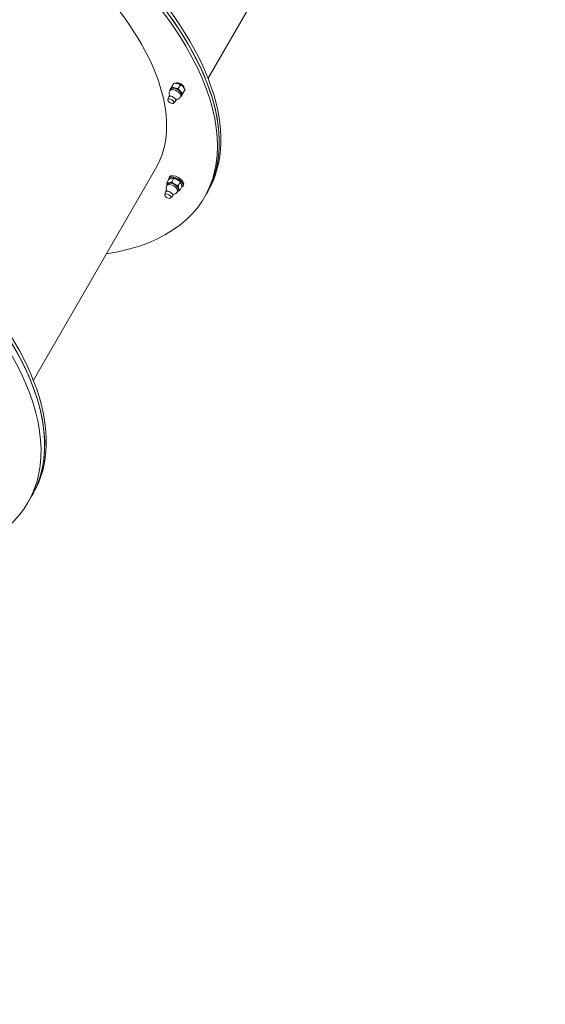
# Model space of a CAD drawing. Units: millimetres. Extents: x 27113 to 29985, y 3407 to 5995.
# Drawn here: x 27737 to 27802, y 5357 to 5479 of the extents above; entities that cross this region are included whole.
import ezdxf

# ---------------------------------------------------------------- set-up
doc = ezdxf.new("R2010")
doc.units = ezdxf.units.MM
doc.header["$LTSCALE"] = 10
doc.layers.add('Widoczne (ISO)', color=7, linetype='Continuous', lineweight=50)
doc.layers.add('Widoczne wąskie (ISO)', color=7, linetype='Continuous', lineweight=35)
doc.styles.get("Standard").update_dxf_attribs({"font": 'tahoma.ttf'})
doc.dimstyles.new('Karol 25', dxfattribs={"dimtxt": 25, "dimasz": 25, "dimexe": 0.18, "dimexo": 0.0625, "dimgap": 0.09, "dimtad": 1, "dimdec": 0, "dimzin": 0, "dimdsep": 46, "dimtxsty": 'Standard', "dimcen": 0.09, "dimadec": 0, "dimazin": 0, "dimtfac": 1, "dimtdec": 0, "dimtofl": 0, "dimtmove": 0, "dimatfit": 3, "dimfxl": 3, "dimfxlon": 1, "dimtolj": 1, "dimtzin": 0, "dimarcsym": 0})

# ---------------------------------------------------------------- blocks, each defined once
blk = doc.blocks.new('A$C73314AC2')
at = {"layer": 'Widoczne (ISO)', "lineweight": 13}
for p, q in [((496.56, 1694.07), (511.7, 1720.29)), ((492.1, 1693.05), (491.83, 1692.59)), ((492.33, 1693.45), (492.06, 1692.99)), ((492.69, 1693.48), (492.66, 1693.43)), ((493.14, 1693.25), (492.87, 1692.79)), ((493.56, 1692.98), (493.52, 1692.93)), ((491.82, 1691.98), (491.69, 1691.75)), ((491.96, 1692.71), (491.85, 1692.52)), ((493.26, 1691.96), (493.15, 1691.77)), ((493.71, 1692.65), (493.45, 1692.19)), ((491.58, 1691.4), (491.68, 1691.72)), ((492.3, 1690.98), (492.54, 1691.22)), ((492.69, 1691.48), (492.55, 1691.25)), ((490.06, 1682.81), (474.92, 1656.59)), ((491.72, 1681.54), (491.46, 1681.07)), ((491.58, 1680.93), (491.47, 1680.75)), ((491.79, 1681.81), (491.71, 1681.66)), ((492.33, 1681.65), (492.06, 1681.19)), ((493.13, 1681.19), (492.86, 1680.73)), ((493.53, 1680.81), (493.44, 1680.66)), ((491.2, 1679.62), (491.3, 1679.94)), ((491.44, 1680.2), (491.31, 1679.97)), ((492.31, 1679.7), (492.18, 1679.47)), ((492.88, 1680.18), (492.77, 1680)), ((493.32, 1680.61), (493.06, 1680.15)), ((496.34, 1679.68), (496.12, 1679.31)), ((496.34, 1679.68), (496.56, 1680.06)), ((491.92, 1679.2), (492.16, 1679.44)), ((474.7, 1642.2), (474.27, 1641.45)), ((474.92, 1642.58), (474.7, 1642.2))]:
    blk.add_line(p, q, dxfattribs=at)
for centre, start, end in [((492.5, 1692.15), 150, 198.1897), ((492.5, 1692.15), 281.8103, 330), ((492.12, 1680.37), 150, 198.1897), ((492.12, 1680.37), 281.8103, 330)]:
    blk.add_arc(centre, 0.75, start, end, dxfattribs=at)
for centre, major_axis, start_param, end_param in [((456.94, 1702.43), (-39.4, 22.75), 3.141593, 6.283185), ((456.94, 1702.43), (39.4, -22.75), 0, 3.141593), ((457.15, 1702.81), (39.4, -22.75), 0, 3.141593), ((456.72, 1702.06), (-39.4, 22.75), 2.579523, 6.845255), ((456.72, 1702.06), (33.34, -19.25), 0, 0.986597), ((435.3, 1664.95), (39.4, -22.75), 0, 3.141593), ((435.51, 1665.33), (39.4, -22.75), 0, 3.141593), ((435.3, 1664.95), (-39.4, 22.75), 3.141593, 6.283185), ((434.86, 1664.2), (-39.4, 22.75), 2.668119, 6.756659), ((493.04, 1693.09), (-0.52, 0.3), 3.385171, 6.039465), ((492.12, 1691.5), (0.433, -0.25), 6.159294, 9.548669), ((492.61, 1692.34), (-0.693, 0.4), 6.282728, 6.638607), ((492.61, 1692.34), (-0.693, 0.4), 5.23553, 6.282728), ((492.61, 1692.34), (-0.65, 0.375), 3.141593, 6.283185), ((492.61, 1692.34), (-0.693, 0.4), 4.188332, 5.23553), ((492.61, 1692.34), (0.693, -0.4), 6.282728, 7.329925), ((492.61, 1692.34), (0.693, -0.4), 5.927764, 6.282728), ((492.66, 1681.31), (-0.866, 0.5), 3.141593, 6.283185), ((492.23, 1680.56), (-0.693, 0.4), 5.759129, 6.638607), ((492.23, 1680.56), (-0.65, 0.375), 3.141593, 6.283185), ((492.57, 1681.16), (-0.866, 0.5), 2.748582, 6.676196), ((492.23, 1680.56), (-0.693, 0.4), 4.711931, 5.759129), ((492.23, 1680.56), (-0.693, 0.4), 3.664734, 4.711931), ((491.74, 1679.72), (0.433, -0.25), 6.159294, 9.548669), ((492.23, 1680.56), (0.693, -0.4), 5.927764, 6.806326)]:
    blk.add_ellipse(centre, major_axis=major_axis, ratio=0.500677, start_param=start_param, end_param=end_param, dxfattribs=at)
for centre in [(491.96, 1691.21), (491.58, 1679.43)]:
    blk.add_ellipse(centre, major_axis=(0.363, -0.209), ratio=0.500677, dxfattribs=at)
for points, weights in [([(491.91, 1692.74), (491.97, 1692.83), (492.06, 1692.99)], [1, 1.0379548493, 1]), ([(492.06, 1692.99), (492.25, 1692.88), (492.43, 1692.84)], [1, 1.0379548493, 1]), ([(492.33, 1693.45), (492.27, 1693.35), (492.1, 1693.05)], [1, 1.15470053838, 1]), ([(493.14, 1693.25), (492.79, 1693.45), (492.33, 1693.45)], [1, 1.15470053838, 1]), ([(493.71, 1692.65), (493.48, 1693.05), (493.14, 1693.25)], [1, 1.15470053838, 1]), ([(491.83, 1692.59), (491.86, 1692.64), (491.91, 1692.74)], [1, 1.0379548493, 1]), ([(491.86, 1692.54), (491.84, 1692.56), (491.83, 1692.59)], [1.00773027397, 1.00436777186, 1]), ([(492.43, 1692.84), (492.62, 1692.79), (492.87, 1692.79)], [1, 1.0379548493, 1]), ([(492.87, 1692.79), (492.99, 1692.58), (493.13, 1692.44)], [1, 1.0379548493, 1]), ([(493.13, 1692.44), (493.26, 1692.3), (493.45, 1692.19)], [1, 1.0379548493, 1]), ([(493.21, 1691.79), (493.18, 1691.79), (493.16, 1691.79)], [1, 1.00432797284, 1.00766891244]), ([(493.3, 1691.94), (493.25, 1691.84), (493.21, 1691.79)], [1, 1.0379548493, 1]), ([(493.45, 1692.19), (493.35, 1692.03), (493.3, 1691.94)], [1, 1.0379548493, 1]), ([(491.46, 1681.07), (491.59, 1681.05), (491.73, 1681.08)], [1, 1.0379548493, 1]), ([(491.5, 1680.81), (491.47, 1680.92), (491.46, 1681.07)], [1.01451628819, 1.02817855942, 1]), ([(492.33, 1681.65), (492.08, 1681.69), (491.72, 1681.54)], [1, 1.15470053838, 1]), ([(491.73, 1681.08), (491.87, 1681.11), (492.06, 1681.19)], [1, 1.0379548493, 1]), ([(492.06, 1681.19), (492.24, 1681.01), (492.43, 1680.91)], [1, 1.0379548493, 1]), ([(493.13, 1681.19), (492.78, 1681.52), (492.33, 1681.65)], [1, 1.15470053838, 1]), ([(492.43, 1680.91), (492.61, 1680.8), (492.86, 1680.73)], [1, 1.0379548493, 1]), ([(493.32, 1680.61), (493.28, 1681), (493.13, 1681.19)], [1, 1.15470053838, 1]), ([(493.06, 1680.15), (492.91, 1680.09), (492.8, 1680.06)], [1, 1.02813135427, 1.01456194526]), ([(492.86, 1680.73), (492.88, 1680.52), (492.93, 1680.39)], [1, 1.0379548493, 1]), ([(492.93, 1680.39), (492.97, 1680.25), (493.06, 1680.15)], [1, 1.0379548493, 1])]:
    blk.add_rational_spline(points, weights, degree=2, dxfattribs=at)
at = {"layer": 'Widoczne wąskie (ISO)', "lineweight": 13}
for centre in [(492.5, 1692.15), (492.12, 1680.37)]:
    blk.add_ellipse(centre, major_axis=(0.65, -0.375), ratio=0.500677, start_param=0, end_param=3.141593, dxfattribs=at)
blk = doc.blocks.new('*D27')
at = {"color": 0, "lineweight": -2, "transparency": 16777216}
for p, q in [((27263.82, 3517.15), (27263.82, 3513.97)), ((29611.93, 3517.15), (29611.93, 3513.97)), ((27323.82, 3514.15), (29551.93, 3514.15))]:
    blk.add_line(p, q, dxfattribs=at)
at = {"color": 0, "lineweight": 13, "transparency": 16777216}
for points in [[(27323.82, 3524.15), (27323.82, 3504.15), (27263.82, 3514.15)], [(29551.93, 3524.15), (29551.93, 3504.15), (29611.93, 3514.15)]]:
    blk.add_solid(points, dxfattribs=at)
at = {"layer": 'Defpoints', "color": 0, "lineweight": 13, "transparency": 16777216}
for p in [(27263.82, 5393.55), (29611.93, 4847.06), (29611.93, 3514.15)]:
    blk.add_point(p, dxfattribs=at)
at = {"color": 0, "lineweight": 13, "transparency": 16777216, "insert": (28437.87, 3550.84), "char_height": 70, "attachment_point": 5}
blk.add_mtext('\\A1;2348', dxfattribs=at)
blk = doc.blocks.new('*D28')
at = {"color": 0, "lineweight": -2, "transparency": 16777216}
for p, q in [((27113.24, 3419.66), (27113.24, 3416.48)), ((29762.79, 3419.66), (29762.79, 3416.48)), ((27173.24, 3416.66), (29702.79, 3416.66))]:
    blk.add_line(p, q, dxfattribs=at)
at = {"color": 0, "lineweight": 13, "transparency": 16777216}
for points in [[(27173.24, 3426.66), (27173.24, 3406.66), (27113.24, 3416.66)], [(29702.79, 3426.66), (29702.79, 3406.66), (29762.79, 3416.66)]]:
    blk.add_solid(points, dxfattribs=at)
at = {"layer": 'Defpoints', "color": 0, "lineweight": 13, "transparency": 16777216}
for p in [(27113.24, 5392.97), (29762.79, 4759.12), (29762.79, 3416.66)]:
    blk.add_point(p, dxfattribs=at)
at = {"color": 0, "lineweight": 13, "transparency": 16777216, "insert": (28499.55, 3453.21), "char_height": 70, "attachment_point": 5}
blk.add_mtext('\\A1;2650', dxfattribs=at)

msp = doc.modelspace()

# ---------------------------------------------------------------- block references
at = {"color": 244, "lineweight": 13, "true_color": 0x991b1e}
msp.add_blockref('A$C73314AC2', (27263.88, 3777.94), dxfattribs=at)

# ---------------------------------------------------------------- dimensions: what is measured, and where the dimension line sits
at = {"lineweight": 13}
dim = msp.add_linear_dim(base=(29762.79, 3416.66), p1=(27113.24, 5392.97), p2=(29762.79, 4759.12), dimstyle='Karol 25', override={"dimtxt": 70, "dimasz": 60}, dxfattribs=at)
dim.commit()
dim.dimension.update_dxf_attribs({"geometry": '*D28', "text_midpoint": (28499.55, 3416.66), "dimtype": 160})
dim = msp.add_linear_dim(base=(29611.93, 3514.15), p1=(27263.82, 5393.55), p2=(29611.93, 4847.06), dimstyle='Karol 25', override={"dimtxt": 70, "dimasz": 60}, dxfattribs=at)
dim.commit()
dim.dimension.update_dxf_attribs({"geometry": '*D27', "text_midpoint": (28437.87, 3550.84)})

doc.saveas('drawing.dxf')
